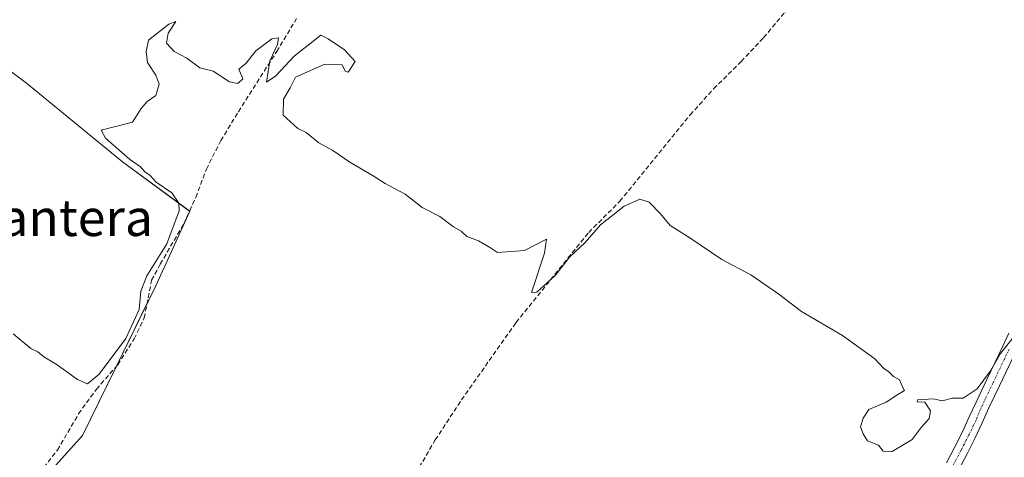
# Model space of a CAD drawing. Units: metres. Extents: x 598185 to 601663, y 4659720 to 4662082.
# Drawn here: x 599176 to 599391, y 4660511 to 4660607 of the extents above; entities that cross this region are included whole.
import ezdxf
from ezdxf.enums import TextEntityAlignment as Align

# ---------------------------------------------------------------- set-up
doc = ezdxf.new("R2010")
doc.units = ezdxf.units.M
doc.header["$MEASUREMENT"] = 0
doc.linetypes.add('TRAZO_Y_PUNTO', pattern=[1, 0.5, -0.25, 0, -0.25])
doc.linetypes.add('TRAZOSX2', pattern=[1.5, 1, -0.5])
for name, color, linetype, lineweight in [('Camino', 19, 'Continuous', 0), ('Camino Cxs', 19, 'Continuous', 0), ('Camino eje', 39, 'TRAZO_Y_PUNTO', 13), ('Corriente artificial lineal', 5, 'TRAZOSX2', 13), ('Cultivos herbáceos CxS', 92, 'Continuous', 0), ('Cultivos leñosos', 92, 'Continuous', 0), ('Cultivos leñosos CxS', 92, 'Continuous', 0), ('Curva de nivel normal', 36, 'Continuous', 0), ('Texto cartográfico', 19, 'Continuous', 0)]:
    doc.layers.add(name, color=color, linetype=linetype, lineweight=lineweight)
doc.styles.add('Arial', font='txt', dxfattribs={"height": 0.2})

# ---------------------------------------------------------------- blocks, each defined once
blk = doc.blocks.new('*U152')
at = {"layer": 'Cultivos herbáceos CxS', "color": 92, "linetype": 'Continuous', "lineweight": 0}
blk.add_polyline3d([(599162.4, 4660485.81, 385.61), (599189.83, 4660516.16, 385.53), (599205.79, 4660548.85, 385.3), (599213.27, 4660565.09, 385.26), (599198.55, 4660575.91, 384.65), (599177.58, 4660593.07, 384.34), (599157.88, 4660607.69, 383.9)], dxfattribs=at)

msp = doc.modelspace()

# ---------------------------------------------------------------- linework, layer by layer
at = {"layer": 'Camino', "color": 19, "linetype": 'Continuous', "lineweight": 0}
for points in [[(599378.28, 4660510.2, 385.15), (599380.07, 4660513.58, 385.2), (599381.76, 4660517.01, 385.18), (599383.26, 4660520.24, 385.14), (599384.76, 4660523.48, 385.07), (599385.91, 4660525.92, 384.98), (599387.07, 4660528.36, 384.91), (599390.57, 4660535.66, 384.93), (599391.9, 4660538.47, 384.92)], [(599393.34, 4660534.35, 385.1), (599389.84, 4660527.03, 385.17), (599388.69, 4660524.6, 385.16), (599387.54, 4660522.18, 385.2), (599386.04, 4660518.96, 385.3), (599384.53, 4660515.68, 385.29), (599382.8, 4660512.19, 385.3), (599380.98, 4660508.75, 385.31)]]:
    msp.add_polyline3d(points, dxfattribs=at)
at = {"layer": 'Camino Cxs', "color": 19, "linetype": 'Continuous', "lineweight": 0}
for points in [[(599378.28, 4660510.2, 385.15), (599380.07, 4660513.58, 385.2), (599381.76, 4660517.01, 385.18), (599383.26, 4660520.24, 385.14), (599384.76, 4660523.48, 385.07), (599385.91, 4660525.92, 384.98), (599387.07, 4660528.36, 384.91), (599390.57, 4660535.66, 384.93), (599391.9, 4660538.47, 384.92)], [(599393.34, 4660534.35, 385.1), (599389.84, 4660527.03, 385.17), (599388.69, 4660524.6, 385.16), (599387.54, 4660522.18, 385.2), (599386.04, 4660518.96, 385.3), (599384.53, 4660515.68, 385.29), (599382.8, 4660512.19, 385.3), (599380.98, 4660508.75, 385.31)]]:
    msp.add_polyline3d(points, dxfattribs=at)
at = {"layer": 'Camino eje', "color": 39, "linetype": 'TRAZO_Y_PUNTO', "lineweight": 13}
msp.add_polyline3d([(599391.96, 4660535.01, 385.01), (599388.46, 4660527.7, 385.05), (599386.15, 4660522.83, 385.14), (599385.4, 4660521.22, 385.18), (599384.76, 4660519.54, 385.23), (599383.18, 4660516.33, 385.24), (599381.43, 4660512.89, 385.28), (599379.58, 4660509.43, 385.23)], dxfattribs=at)
at = {"layer": 'Corriente artificial lineal', "color": 5, "linetype": 'TRAZOSX2', "lineweight": 13}
for points in [[(599260.24, 4660504.07, 385.54), (599266.77, 4660515.21, 385.33), (599272.51, 4660523.97, 385.26), (599284.41, 4660540.84, 385.12), (599300.25, 4660560.48, 384.94), (599307.02, 4660567.27, 384.85), (599322.36, 4660586.1, 384.66), (599327.5, 4660591.8, 384.6), (599333.5, 4660597.75, 384.53), (599338.39, 4660602.96, 384.48), (599343.06, 4660608.52, 384.45), (599354.43, 4660621.22, 384.35), (599358.51, 4660627.46, 384.32), (599362.1, 4660632.27, 384.32), (599366.12, 4660639.05, 384.42), (599369.59, 4660646.79, 384.24), (599371.18, 4660649.06, 384.09), (599373.83, 4660650.93, 384.06), (599379.3, 4660657.12, 383.92), (599383.97, 4660663.97, 383.97), (599384.28, 4660664.45, 384)], [(599180.44, 4660508.05, 385.67), (599184.35, 4660512.98, 385.68), (599188.97, 4660520.89, 385.36), (599192.85, 4660526.26, 385.18), (599197.5, 4660531.61, 385.2), (599201.13, 4660537.27, 385.23), (599203.31, 4660541.82, 385.05), (599204.9, 4660550.03, 385.09), (599206.79, 4660553.56, 385.02), (599211.98, 4660562.47, 385.28), (599214.54, 4660568.11, 385.26), (599216.84, 4660574.29, 385.35), (599220, 4660580.51, 385.14), (599223.82, 4660586.79, 385.04), (599232.19, 4660599.94, 384.95), (599236.52, 4660607.11, 384.86)]]:
    msp.add_polyline3d(points, dxfattribs=at)
at = {"layer": 'Cultivos herbáceos CxS', "color": 92, "linetype": 'Continuous', "lineweight": 0}
msp.add_polyline3d([(599170.33, 4660494.58, 385.8), (599189.83, 4660516.16, 385.53), (599197.21, 4660531.27, 385.21), (599203.94, 4660545.06, 385.02), (599205.79, 4660548.85, 385.3), (599213.27, 4660565.09, 385.26), (599213.19, 4660565.15, 385.25), (599198.55, 4660575.91, 384.65), (599177.58, 4660593.07, 384.34), (599157.88, 4660607.69, 383.9), (599140.09, 4660620.4, 383.7), (599123.24, 4660633.19, 382.56), (599122.92, 4660633.43, 382.52)], dxfattribs=at)
at = {"layer": 'Cultivos leñosos', "color": 92, "linetype": 'Continuous', "lineweight": 0}
msp.add_polyline3d([(599170.33, 4660494.58, 385.8), (599189.83, 4660516.16, 385.53), (599197.21, 4660531.27, 385.21), (599203.94, 4660545.06, 385.02), (599205.79, 4660548.85, 385.3), (599213.27, 4660565.09, 385.26), (599213.19, 4660565.15, 385.25), (599198.55, 4660575.91, 384.65), (599177.58, 4660593.07, 384.34), (599157.88, 4660607.69, 383.9), (599140.09, 4660620.4, 383.7), (599123.24, 4660633.19, 382.56), (599122.92, 4660633.43, 382.52)], dxfattribs=at)
at = {"layer": 'Cultivos leñosos CxS', "color": 92, "linetype": 'Continuous', "lineweight": 0}
msp.add_polyline3d([(599034.54, 4660462.02, 382.98), (599060.31, 4660515.22, 381.18), (599098.74, 4660608.69, 380.31), (599111.41, 4660633.16, 379.83), (599120.96, 4660628.6, 382.25), (599122.92, 4660633.43, 382.52), (599140.09, 4660620.4, 383.7), (599157.88, 4660607.69, 383.9), (599177.58, 4660593.07, 384.34), (599198.55, 4660575.91, 384.65), (599213.27, 4660565.09, 385.26), (599205.79, 4660548.85, 385.3), (599189.83, 4660516.16, 385.53), (599162.4, 4660485.81, 385.61)], dxfattribs=at)
at = {"layer": 'Curva de nivel normal', "color": 36, "linetype": 'Continuous', "lineweight": 0}
msp.add_polyline3d([(599174.72, 4660538.36, 385), (599178.56, 4660535.19, 385), (599180.1, 4660534.4, 385), (599181.37, 4660533.34, 385), (599184.28, 4660531.58, 385), (599188.75, 4660528.38, 385), (599190.93, 4660527.45, 385), (599193.43, 4660529.53, 385), (599199.27, 4660537.32, 385), (599202.22, 4660543.66, 385), (599202.57, 4660547.66, 385), (599203.86, 4660550.99, 385), (599208.19, 4660557.99, 385), (599210.9, 4660565.21, 385), (599210.81, 4660566.85, 385), (599209.3, 4660569.12, 385), (599205.9, 4660571.42, 385), (599204.56, 4660572.86, 385), (599203.41, 4660573.71, 385), (599202.48, 4660574.78, 385), (599200.11, 4660576.43, 385), (599194.83, 4660581.04, 385), (599193.88, 4660582.8, 385), (599200.73, 4660584.54, 385), (599202.64, 4660587.51, 385), (599203.92, 4660589.07, 385), (599205.84, 4660590.36, 385), (599206.57, 4660592.79, 385), (599205.84, 4660594.81, 385), (599203.98, 4660597.56, 385), (599203.69, 4660599.94, 385), (599204.22, 4660602.43, 385), (599208.66, 4660605.89, 385), (599210.16, 4660606.5, 385), (599208.51, 4660603.93, 385), (599208.13, 4660601.74, 385), (599209.84, 4660599.94, 385), (599212.57, 4660598.5, 385), (599215.42, 4660596.39, 385), (599218.36, 4660595.66, 385), (599221.91, 4660593.34, 385), (599223.7, 4660592.95, 385), (599224.77, 4660593.99, 385), (599223.96, 4660596.06, 385), (599225.52, 4660597.42, 385), (599227.6, 4660600.06, 385), (599231.1, 4660602.7, 385), (599232.57, 4660602.9, 385), (599232.38, 4660601.49, 385), (599230.69, 4660597.9, 385), (599229.93, 4660593.26, 385), (599232.02, 4660594.63, 385), (599236.02, 4660598.9, 385), (599241.82, 4660603.5, 385), (599243.4, 4660602.74, 385), (599247, 4660600.29, 385), (599249.29, 4660597.74, 385), (599247.76, 4660595.44, 385), (599247.14, 4660595.66, 385), (599246.43, 4660597.06, 385), (599242.72, 4660597.2, 385), (599236.28, 4660594.32, 385), (599235.1, 4660591.99, 385), (599233.64, 4660589.57, 385), (599233.61, 4660586.05, 385), (599236.8, 4660583.17, 385), (599238.62, 4660582.25, 385), (599241.36, 4660579.99, 385), (599244.41, 4660578.37, 385), (599248.14, 4660575.78, 385), (599253.21, 4660572.85, 385), (599255.82, 4660571.12, 385), (599260.22, 4660568.79, 385), (599263.89, 4660565.94, 385), (599267.74, 4660563.98, 385), (599270.77, 4660561.73, 385), (599272.43, 4660560.73, 385), (599273.65, 4660559.62, 385), (599276.17, 4660558.64, 385), (599278.85, 4660557.15, 385), (599280.34, 4660556.12, 385), (599286.25, 4660556.55, 385), (599291.02, 4660558.99, 385), (599290.62, 4660555.92, 385), (599287.8, 4660547.36, 385), (599288.92, 4660547.46, 385), (599292.91, 4660551.1, 385), (599296.09, 4660555.1, 385), (599299.44, 4660558.25, 385), (599302.84, 4660562.15, 385), (599308, 4660566.22, 385), (599311.4, 4660567.71, 385), (599313.4, 4660567.05, 385), (599315.88, 4660564.53, 385), (599318, 4660561.98, 385), (599322.32, 4660559.3, 385), (599329.29, 4660554.6, 385), (599335.58, 4660551.22, 385), (599341.71, 4660547.02, 385), (599346.66, 4660543.23, 385), (599355.62, 4660537.97, 385), (599362.66, 4660532.9, 385), (599364.56, 4660530.87, 385), (599365.72, 4660530.04, 385), (599366.74, 4660529.05, 385), (599368.03, 4660528.34, 385), (599368.62, 4660526.93, 385), (599369.14, 4660526.02, 385), (599367.68, 4660525.14, 385), (599365.15, 4660523.44, 385), (599361.33, 4660521.88, 385), (599360.12, 4660519.99, 385), (599359.52, 4660518.09, 385), (599360.11, 4660516.51, 385), (599361.03, 4660515, 385), (599363.45, 4660514.09, 385), (599364.44, 4660512.76, 385), (599366.44, 4660512.67, 385), (599370.82, 4660515.32, 385), (599372.78, 4660517.91, 385), (599374.52, 4660519.88, 385), (599374.77, 4660521.54, 385), (599373.57, 4660523.43, 385), (599371.91, 4660523.52, 385), (599372, 4660523.94, 385), (599375.43, 4660524.18, 385), (599377.35, 4660523.77, 385), (599379.58, 4660524.29, 385), (599381.9, 4660524.34, 385), (599384.97, 4660526.38, 385), (599387.88, 4660530.31, 385), (599390.1, 4660534.07, 385), (599393.18, 4660537.99, 385)], dxfattribs=at)

# ---------------------------------------------------------------- block references
at = {"layer": 'Cultivos herbáceos CxS', "color": 92, "linetype": 'Continuous', "lineweight": 0}
msp.add_blockref('*U152', (0, 0), dxfattribs=at)

# ---------------------------------------------------------------- texts
at = {"layer": 'Texto cartográfico', "color": 19, "linetype": 'Continuous', "lineweight": 0, "style": 'Arial'}
msp.add_text('La Cantera', height=8, dxfattribs=at).set_placement((599177.8, 4660563.69), align=Align.MIDDLE_CENTER)

doc.saveas('drawing.dxf')
